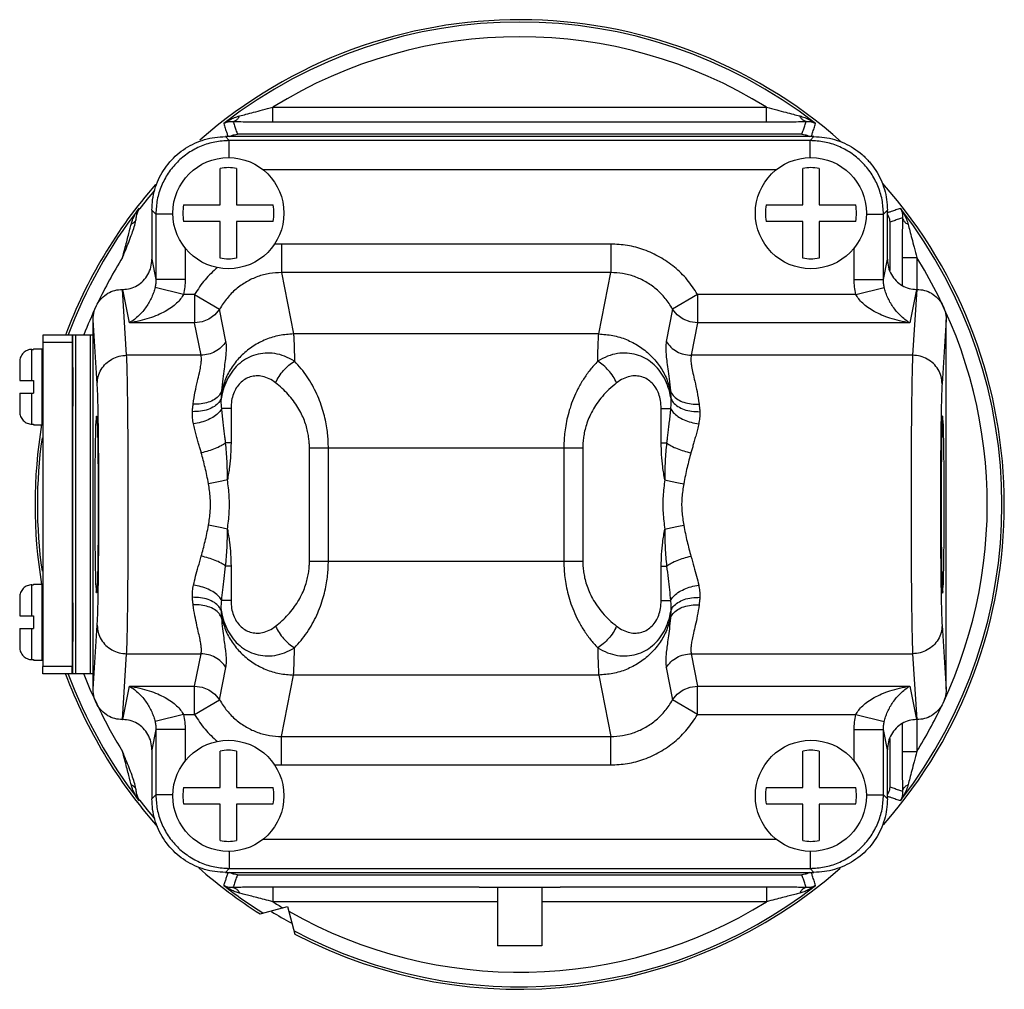
# Model space of a CAD drawing. Units: inches. Extents: x -1 to 23.6, y -0.9 to 19.7.
# Drawn here: x 12.6 to 16.8, y -0.9 to 3.2 of the extents above; entities that cross this region are included whole.
import ezdxf

# ---------------------------------------------------------------- set-up
doc = ezdxf.new("R2010")
doc.units = ezdxf.units.IN
doc.header["$MEASUREMENT"] = 0

msp = doc.modelspace()

# ---------------------------------------------------------------- linework, layer by layer
at = {"color": 7, "linetype": 'Continuous'}
for p, q in [((13.6433, 2.7507), (13.6433, 2.8131)), ((13.6433, 2.8131), (15.7413, 2.8131)), ((15.7413, 2.7507), (15.7413, 2.8131)), ((13.6433, 2.7507), (15.7413, 2.7507)), ((13.4586, 2.6716), (13.4418, 2.6883)), ((15.9427, 2.6883), (13.4418, 2.6883)), ((15.8912, 2.6981), (13.4933, 2.6981)), ((15.926, 2.6716), (15.9427, 2.6883)), ((13.4586, 2.5989), (13.4586, 2.6716)), ((15.926, 2.6716), (13.4586, 2.6716)), ((15.926, 2.5989), (15.926, 2.6716)), ((13.4201, 2.398), (13.4201, 2.5536)), ((13.4896, 2.5536), (13.4896, 2.398)), ((15.895, 2.398), (15.895, 2.5536)), ((15.9645, 2.5536), (15.9645, 2.398)), ((15.7823, 2.5467), (13.6022, 2.5467)), ((13.2645, 2.398), (13.4201, 2.398)), ((13.4896, 2.398), (13.6452, 2.398)), ((15.7393, 2.398), (15.895, 2.398)), ((15.9645, 2.398), (16.1201, 2.398)), ((13.0774, 2.3823), (13.0743, 2.3834)), ((13.1298, 2.3762), (13.1298, 2.1673)), ((13.1465, 2.3595), (13.1298, 2.3762)), ((13.1465, 2.3595), (13.1465, 2.0818)), ((13.2188, 2.3595), (13.1465, 2.3595)), ((16.1657, 2.3595), (16.2381, 2.3595)), ((16.2381, 2.3595), (16.2548, 2.3762)), ((16.2381, 2.0818), (16.2381, 2.3595)), ((16.2548, 2.1673), (16.2548, 2.3762)), ((13.4201, 2.3285), (13.2645, 2.3285)), ((13.4201, 2.1728), (13.4201, 2.3285)), ((13.4896, 2.3285), (13.4896, 2.1728)), ((13.6452, 2.3285), (13.4896, 2.3285)), ((15.895, 2.3285), (15.7393, 2.3285)), ((15.895, 2.1728), (15.895, 2.3285)), ((15.9645, 2.3285), (15.9645, 2.1728)), ((16.1201, 2.3285), (15.9645, 2.3285)), ((16.2646, 2.3247), (16.2646, 2.12)), ((13.6805, 2.2319), (13.6805, 2.1111)), ((15.0791, 2.2319), (13.6805, 2.2319)), ((15.0791, 2.2319), (15.0791, 2.1111)), ((13.2713, 2.2158), (13.2713, 2.0818)), ((16.1132, 2.0818), (16.1132, 2.2158)), ((13.1298, 2.1673), (13.1465, 2.0818)), ((16.2381, 2.0818), (16.2548, 2.1673)), ((16.3172, 2.1748), (16.3796, 2.1748)), ((16.3172, 2.1748), (16.3172, 2.0562)), ((16.3796, 2.1748), (16.3796, 2.0396)), ((13.6805, 2.1111), (13.7316, 1.8501)), ((15.0791, 2.1111), (13.6805, 2.1111)), ((15.028, 1.8501), (15.0791, 2.1111)), ((13.2713, 2.0818), (13.1465, 2.0818)), ((16.1132, 2.0818), (16.2381, 2.0818)), ((13.0225, 1.7597), (13.0042, 2.0396)), ((13.0042, 2.0396), (13.0063, 2.0396)), ((13.0341, 1.8976), (13.0063, 2.0396)), ((13.2637, 2.0183), (13.1431, 2.048)), ((13.3114, 2.0183), (13.2637, 2.0183)), ((13.3114, 2.0183), (13.3114, 1.8976)), ((13.3114, 2.0183), (13.4174, 1.9559)), ((15.4482, 2.0183), (15.3422, 1.9559)), ((16.1209, 2.0183), (15.4481, 2.0183)), ((15.4482, 2.0183), (15.4482, 1.8976)), ((16.1209, 2.0183), (16.2415, 2.048)), ((16.3782, 2.0396), (16.3505, 1.8976)), ((16.3803, 2.0396), (16.3621, 1.7597)), ((16.3782, 2.0396), (16.3803, 2.0396)), ((13.4444, 1.818), (13.4174, 1.9559)), ((15.3422, 1.9559), (15.3152, 1.818)), ((12.8798, 0.3408), (12.8798, 1.9108)), ((12.8975, 1.6389), (12.8798, 1.9108)), ((13.3114, 1.8976), (13.0341, 1.8976)), ((13.3384, 1.7597), (13.3114, 1.8976)), ((15.4482, 1.8976), (15.4212, 1.7597)), ((16.3505, 1.8976), (15.4482, 1.8976)), ((16.5048, 1.9108), (16.4871, 1.6389)), ((16.5048, 0.3408), (16.5048, 1.9108)), ((12.6663, 1.8445), (12.6661, 1.8133)), ((12.8798, 1.8445), (12.6663, 1.8445)), ((12.7913, 1.8445), (12.7911, 1.8133)), ((12.794, 0.407), (12.794, 1.8445)), ((12.807, 0.407), (12.807, 1.8445)), ((12.869, 0.407), (12.869, 1.8445)), ((15.028, 1.8501), (13.7316, 1.8501)), ((12.6661, 1.8133), (12.6661, 0.4383)), ((12.7911, 1.8133), (12.6661, 1.8133)), ((12.7911, 1.8133), (12.7911, 0.4383)), ((12.62, 1.6528), (12.62, 1.7845)), ((12.62, 1.7845), (12.626, 1.7845)), ((12.626, 1.7868), (12.626, 1.7845)), ((12.626, 1.7868), (12.664, 1.7868)), ((12.664, 1.4648), (12.664, 1.7868)), ((13.3384, 1.7597), (13.0225, 1.7597)), ((16.3621, 1.7597), (15.4212, 1.7597)), ((12.568, 1.7314), (12.568, 1.6528)), ((12.664, 1.7078), (12.6661, 1.7078)), ((12.568, 1.6528), (12.626, 1.6528)), ((12.626, 1.6528), (12.626, 1.5988)), ((12.568, 1.5988), (12.568, 1.5202)), ((12.568, 1.5988), (12.626, 1.5988)), ((12.62, 1.4671), (12.62, 1.5988)), ((12.664, 1.5438), (12.6661, 1.5438)), ((13.4659, 1.5339), (13.4264, 1.5339)), ((13.4659, 1.5339), (13.4659, 1.3871)), ((15.2937, 1.5339), (15.3332, 1.5339)), ((15.2937, 1.3871), (15.2937, 1.5339)), ((12.62, 1.4671), (12.626, 1.4671)), ((12.626, 1.4671), (12.626, 1.4648)), ((12.626, 1.4648), (12.664, 1.4648)), ((13.4659, 1.3871), (13.443, 1.3871)), ((15.2937, 1.3871), (15.3166, 1.3871)), ((13.7991, 0.8845), (13.7991, 1.3671)), ((13.7991, 1.3671), (14.9605, 1.3671)), ((13.8795, 0.8845), (13.8795, 1.3671)), ((14.8802, 1.3671), (14.8802, 0.8845)), ((14.9605, 1.3671), (14.9605, 0.8845)), ((13.7991, 0.8845), (14.9605, 0.8845)), ((13.4659, 0.8645), (13.443, 0.8645)), ((13.4659, 0.8645), (13.4659, 0.7176)), ((15.2937, 0.8645), (15.3166, 0.8645)), ((15.2937, 0.7176), (15.2937, 0.8645)), ((12.62, 0.6528), (12.62, 0.7845)), ((12.62, 0.7845), (12.626, 0.7845)), ((12.626, 0.7868), (12.626, 0.7845)), ((12.626, 0.7868), (12.664, 0.7868)), ((12.664, 0.4648), (12.664, 0.7868)), ((12.568, 0.7314), (12.568, 0.6528)), ((13.4659, 0.7176), (13.4264, 0.7176)), ((15.2937, 0.7176), (15.3332, 0.7176)), ((12.664, 0.7078), (12.6661, 0.7078)), ((12.568, 0.6528), (12.626, 0.6528)), ((12.626, 0.6528), (12.626, 0.5988)), ((12.568, 0.5988), (12.568, 0.5202)), ((12.568, 0.5988), (12.626, 0.5988)), ((12.62, 0.4671), (12.62, 0.5988)), ((12.8798, 0.3408), (12.8975, 0.6126)), ((16.4871, 0.6126), (16.5048, 0.3408)), ((12.664, 0.5438), (12.6661, 0.5438)), ((12.62, 0.4671), (12.626, 0.4671)), ((12.626, 0.4671), (12.626, 0.4648)), ((12.626, 0.4648), (12.664, 0.4648)), ((13.0042, 0.2119), (13.0225, 0.4919)), ((13.0225, 0.4919), (13.3384, 0.4919)), ((13.3114, 0.354), (13.3384, 0.4919)), ((15.4212, 0.4919), (16.3621, 0.4919)), ((15.4212, 0.4919), (15.4482, 0.354)), ((16.3621, 0.4919), (16.3803, 0.2119)), ((12.6663, 0.407), (12.6661, 0.4383)), ((12.7911, 0.4383), (12.6661, 0.4383)), ((12.7913, 0.407), (12.7911, 0.4383)), ((13.4174, 0.2957), (13.4444, 0.4336)), ((15.3152, 0.4336), (15.3422, 0.2957)), ((12.8798, 0.407), (12.6663, 0.407)), ((13.6805, 0.1404), (13.7316, 0.4015)), ((15.028, 0.4015), (13.7316, 0.4015)), ((15.028, 0.4015), (15.0791, 0.1404)), ((13.0063, 0.2119), (13.0341, 0.354)), ((13.0341, 0.354), (13.3114, 0.354)), ((13.3114, 0.2332), (13.3114, 0.354)), ((15.4482, 0.354), (16.3505, 0.354)), ((15.4482, 0.2332), (15.4482, 0.354)), ((16.3505, 0.354), (16.3782, 0.2119)), ((13.3114, 0.2332), (13.4174, 0.2957)), ((15.4482, 0.2332), (15.3422, 0.2957)), ((13.0042, 0.2119), (13.0063, 0.2119)), ((13.2637, 0.2332), (13.1431, 0.2036)), ((13.2637, 0.2332), (13.3114, 0.2332)), ((15.4481, 0.2332), (16.1209, 0.2332)), ((16.1209, 0.2332), (16.2415, 0.2036)), ((16.3782, 0.2119), (16.3803, 0.2119)), ((16.3796, 0.2119), (16.3796, 0.0768)), ((13.1465, 0.1698), (13.1298, 0.0843)), ((13.1465, 0.1698), (13.1465, -0.1079)), ((13.2713, 0.1698), (13.1465, 0.1698)), ((13.2713, 0.1698), (13.2713, 0.0357)), ((16.1132, 0.1698), (16.2381, 0.1698)), ((16.1132, 0.0357), (16.1132, 0.1698)), ((16.2548, 0.0843), (16.2381, 0.1698)), ((16.2381, -0.1079), (16.2381, 0.1698)), ((16.3172, 0.1953), (16.3172, 0.0768)), ((13.6805, 0.0197), (13.6805, 0.1404)), ((13.6805, 0.1404), (15.0791, 0.1404)), ((15.0791, 0.0197), (15.0791, 0.1404)), ((16.2646, 0.1316), (16.2646, -0.0732)), ((13.1298, 0.0843), (13.1298, -0.1246)), ((16.2548, -0.1246), (16.2548, 0.0843)), ((13.4201, -0.0769), (13.4201, 0.0787)), ((13.4896, 0.0787), (13.4896, -0.0769)), ((15.895, -0.0769), (15.895, 0.0787)), ((15.9645, 0.0787), (15.9645, -0.0769)), ((16.3172, 0.0768), (16.3796, 0.0768)), ((13.6805, 0.0197), (15.0791, 0.0197)), ((13.2645, -0.0769), (13.4201, -0.0769)), ((13.4896, -0.0769), (13.6452, -0.0769)), ((15.7393, -0.0769), (15.895, -0.0769)), ((15.9645, -0.0769), (16.1201, -0.0769)), ((13.1465, -0.1079), (13.1298, -0.1246)), ((13.2188, -0.1079), (13.1465, -0.1079)), ((16.1657, -0.1079), (16.2381, -0.1079)), ((16.2381, -0.1079), (16.2548, -0.1246)), ((13.0743, -0.1318), (13.0774, -0.1307)), ((13.4201, -0.1464), (13.2645, -0.1464)), ((13.4201, -0.302), (13.4201, -0.1464)), ((13.4896, -0.1464), (13.4896, -0.302)), ((13.6452, -0.1464), (13.4896, -0.1464)), ((15.895, -0.1464), (15.7393, -0.1464)), ((15.895, -0.302), (15.895, -0.1464)), ((16.1201, -0.1464), (15.9645, -0.1464)), ((15.9645, -0.1464), (15.9645, -0.302)), ((13.6022, -0.2952), (15.7823, -0.2952)), ((13.4586, -0.3474), (13.4586, -0.42)), ((15.926, -0.3474), (15.926, -0.42)), ((13.4586, -0.42), (13.4418, -0.4367)), ((13.4418, -0.4367), (15.9427, -0.4367)), ((13.4586, -0.42), (15.926, -0.42)), ((13.4933, -0.4466), (15.8912, -0.4466)), ((15.926, -0.42), (15.9427, -0.4367)), ((14.5204, -0.4991), (13.6433, -0.4991)), ((13.6433, -0.4991), (13.6433, -0.5615)), ((14.5204, -0.4992), (14.8642, -0.4992)), ((14.5985, -0.4992), (14.5985, -0.7492)), ((14.786, -0.4992), (14.786, -0.7492)), ((15.7413, -0.4991), (14.8642, -0.4991)), ((15.7413, -0.4991), (15.7413, -0.5615)), ((13.5897, -0.6134), (13.7062, -0.5822)), ((14.5985, -0.5615), (13.6433, -0.5615)), ((13.7062, -0.5822), (13.7374, -0.6986)), ((15.7413, -0.5615), (14.786, -0.5615)), ((14.786, -0.7492), (14.5985, -0.7492))]:
    msp.add_line(p, q, dxfattribs=at)
for points in [[(13.4174, 1.9559), (13.3975, 1.932), (13.372, 1.9136), (13.3427, 1.9019), (13.3114, 1.8976)], [(15.4482, 1.8976), (15.4168, 1.9019), (15.3875, 1.9136), (15.3621, 1.932), (15.3422, 1.9559)], [(13.3114, 0.354), (13.3427, 0.3497), (13.372, 0.338), (13.3975, 0.3196), (13.4174, 0.2957)], [(15.3422, 0.2957), (15.3621, 0.3196), (15.3875, 0.338), (15.4168, 0.3497), (15.4482, 0.354)]]:
    msp.add_lwpolyline(points, dxfattribs=at)
for centre in [(13.4548, 2.3632), (15.9297, 2.3632), (13.4548, -0.1116), (15.9297, -0.1116)]:
    msp.add_circle(centre, 0.236, dxfattribs=at)
for centre, radius, start, end in [((14.6923, 1.1258), 2.0592, 48.3862, 131.3007), ((14.6923, 1.1258), 2.0492, 52.144, 127.856), ((14.6923, 1.1258), 1.9868, 58.1313, 121.8687), ((13.4548, 2.3632), 0.1935, 79.656, 100.344), ((15.9297, 2.3632), 0.1935, 79.656, 100.344), ((14.6923, 1.1258), 2.0592, 138.6997, 159.5516), ((14.6923, 1.1258), 2.0592, 318.6619, 41.471), ((14.6923, 1.1258), 2.0461, 139.2882, 142.1133), ((13.4548, 2.3632), 0.1935, 169.656, 190.344), ((13.4548, 2.3632), 0.1935, 349.656, 10.344), ((15.9297, 2.3632), 0.1935, 169.656, 190.344), ((15.9297, 2.3632), 0.1935, 349.656, 10.344), ((14.6923, 1.1258), 2.0492, 142.144, 159.4284), ((14.6923, 1.1258), 2.0492, 322.144, 37.856), ((14.6923, 1.1258), 1.9868, 148.1312, 154.5009), ((13.4548, 2.3632), 0.1935, 259.656, 280.344), ((15.9297, 2.3632), 0.1935, 259.656, 280.344), ((14.6923, 1.1258), 1.9868, 334.8766, 31.8687), ((14.6923, 1.1258), 1.9868, 154.88, 158.7483), ((14.6923, 1.1258), 2.0592, 170.5019, 189.4869), ((14.6923, 1.1258), 2.0492, 172.0402, 187.9596), ((14.6923, 1.1258), 2.0592, 200.4706, 221.6133), ((14.6923, 1.1258), 2.0492, 200.5716, 217.856), ((14.6923, 1.1258), 1.9868, 201.2516, 211.8688), ((14.6923, 1.1258), 1.9868, 328.1313, 334.503), ((13.4548, -0.1116), 0.1935, 79.656, 100.344), ((15.9297, -0.1116), 0.1935, 79.656, 100.344), ((13.4548, -0.1116), 0.1935, 169.656, 190.344), ((13.4548, -0.1116), 0.1935, 349.656, 10.344), ((15.9297, -0.1116), 0.1935, 169.656, 190.344), ((15.9297, -0.1116), 0.1935, 349.656, 10.344), ((14.6923, 1.1258), 2.0461, 217.8867, 220.7118), ((13.4548, -0.1116), 0.1935, 259.656, 280.344), ((15.9297, -0.1116), 0.1935, 259.656, 280.344), ((14.6923, 1.1258), 2.0592, 228.5296, 237.6275), ((14.6923, 1.1258), 2.0592, 242.3725, 311.3828), ((14.6923, 1.1258), 2.0492, 232.144, 237.8854), ((14.6923, 1.1258), 2.0492, 242.1146, 307.856), ((14.6923, 1.1258), 1.9868, 238.1313, 239.5806), ((14.6923, 1.1258), 1.9868, 240.4194, 301.8687), ((14.6923, 1.1258), 2.0253, 238.6268, 241.3545)]:
    msp.add_arc(centre, radius, start, end, dxfattribs=at)
for points in [[(13.5024, 2.7765), (13.5293, 2.7833), (13.5619, 2.7918), (13.5999, 2.8018), (13.6433, 2.8131)], [(15.7413, 2.8131), (15.7846, 2.8018), (15.8226, 2.7918), (15.8553, 2.7833), (15.8821, 2.7765)], [(13.4347, 2.7438), (13.4575, 2.7584), (13.4802, 2.7693), (13.5024, 2.7765)], [(13.4743, 2.753), (13.4848, 2.7563), (13.4944, 2.7643), (13.5024, 2.7765)], [(15.8821, 2.7765), (15.9043, 2.7693), (15.9271, 2.7584), (15.9498, 2.7438)], [(15.9102, 2.7531), (15.8998, 2.7563), (15.8901, 2.7643), (15.8821, 2.7765)], [(13.4347, 2.7438), (13.4473, 2.7497), (13.4607, 2.7528), (13.4743, 2.7531)], [(13.4347, 2.7438), (13.4412, 2.7241), (13.4479, 2.7044), (13.4521, 2.6917)], [(13.4743, 2.7531), (13.5074, 2.752), (13.547, 2.7513), (13.5924, 2.7509), (13.6433, 2.7507)], [(13.4743, 2.7531), (13.4806, 2.7348), (13.4869, 2.7165), (13.4933, 2.6981)], [(15.7413, 2.7507), (15.7921, 2.7509), (15.8375, 2.7513), (15.8772, 2.752), (15.9102, 2.7531)], [(15.8912, 2.6981), (15.8976, 2.7165), (15.904, 2.7348), (15.9102, 2.7531)], [(15.9102, 2.7531), (15.9239, 2.7528), (15.9372, 2.7497), (15.9498, 2.7438)], [(15.9324, 2.6917), (15.9367, 2.7044), (15.9433, 2.7241), (15.9498, 2.7438)], [(13.1298, 2.3762), (13.1329, 2.4206), (13.1424, 2.4641), (13.1579, 2.5059), (13.1792, 2.5449), (13.206, 2.5806), (13.2374, 2.6121), (13.2731, 2.6388), (13.3122, 2.6601), (13.3539, 2.6757), (13.3974, 2.6851), (13.4418, 2.6883)], [(13.4521, 2.6917), (13.4533, 2.6883)], [(13.4602, 2.6886), (13.4663, 2.692), (13.4796, 2.6966), (13.4933, 2.6981)], [(15.8912, 2.6981), (15.905, 2.6966), (15.9183, 2.692), (15.9244, 2.6886)], [(15.9313, 2.6883), (15.9324, 2.6917)], [(15.9427, 2.6883), (15.9871, 2.6851), (16.0306, 2.6757), (16.0724, 2.6601), (16.1114, 2.6388), (16.1471, 2.6121), (16.1786, 2.5806), (16.2053, 2.5449), (16.2266, 2.5059), (16.2422, 2.4641), (16.2516, 2.4206), (16.2548, 2.3762)], [(13.4586, 2.6716), (13.3977, 2.6655), (13.3392, 2.6477), (13.2852, 2.6189), (13.238, 2.5801), (13.1992, 2.5328), (13.1703, 2.4789), (13.1526, 2.4204), (13.1465, 2.3595)], [(16.2381, 2.3595), (16.232, 2.4204), (16.2142, 2.4789), (16.1854, 2.5328), (16.1466, 2.5801), (16.0993, 2.6189), (16.0454, 2.6477), (15.9869, 2.6655), (15.926, 2.6716)], [(13.0416, 2.3156), (13.0473, 2.3341), (13.0555, 2.3526), (13.0649, 2.3695), (13.0743, 2.3834)], [(13.0616, 2.333), (13.0634, 2.343), (13.0649, 2.3528)], [(13.0649, 2.3529), (13.066, 2.3619), (13.0682, 2.3702), (13.0711, 2.3774), (13.0743, 2.3834)], [(13.0649, 2.3528), (13.0693, 2.3685), (13.0774, 2.3823)], [(16.2582, 2.3659), (16.2548, 2.3648)], [(16.2551, 2.3579), (16.2585, 2.3518), (16.2631, 2.3385), (16.2646, 2.3247)], [(16.3103, 2.3834), (16.2906, 2.3768), (16.2709, 2.3702), (16.2582, 2.3659)], [(16.3195, 2.3437), (16.3013, 2.3375), (16.283, 2.3311), (16.2646, 2.3247)], [(16.3103, 2.3834), (16.3249, 2.3606), (16.3358, 2.3378), (16.343, 2.3156)], [(16.3103, 2.3834), (16.3162, 2.3707), (16.3193, 2.3574), (16.3195, 2.3437)], [(16.3195, 2.3437), (16.3185, 2.3107), (16.3178, 2.271), (16.3173, 2.2256), (16.3172, 2.1748)], [(16.3195, 2.3437), (16.3228, 2.3333), (16.3308, 2.3236), (16.343, 2.3156)], [(13.005, 2.1748), (13.0198, 2.2112), (13.0333, 2.2449), (13.0453, 2.2764), (13.0551, 2.3058), (13.0616, 2.333)], [(13.005, 2.1748), (13.0142, 2.2102), (13.0226, 2.242), (13.0299, 2.2703), (13.0363, 2.2949), (13.0416, 2.3156)], [(13.0617, 2.3331), (13.0536, 2.3236), (13.0416, 2.3156)], [(16.343, 2.3156), (16.3498, 2.2888), (16.3583, 2.2562), (16.3683, 2.2182), (16.3796, 2.1748)], [(13.6805, 2.2319), (13.6485, 2.2307)], [(15.4481, 2.0183), (15.4038, 2.0807), (15.3498, 2.134), (15.2879, 2.1767), (15.2205, 2.2075), (15.15, 2.2259), (15.0791, 2.2319)], [(13.0063, 2.0396), (13.0379, 2.0438), (13.0675, 2.0563), (13.093, 2.0762), (13.1128, 2.1025), (13.1254, 2.1335), (13.1298, 2.1673)], [(16.2548, 2.1673), (16.2591, 2.1335), (16.2717, 2.1025), (16.2915, 2.0762), (16.317, 2.0563), (16.3467, 2.0438), (16.3782, 2.0396)], [(13.4081, 2.1326), (13.3557, 2.0807), (13.3114, 2.0183)], [(13.6805, 2.1111), (13.6297, 2.107), (13.5794, 2.0938), (13.5313, 2.0714), (13.4873, 2.0403), (13.4489, 2.0014), (13.4174, 1.9559)], [(15.3422, 1.9559), (15.3107, 2.0014), (15.2723, 2.0403), (15.2282, 2.0714), (15.1801, 2.0938), (15.1299, 2.107), (15.0791, 2.1111)], [(13.1465, 2.0818), (13.1458, 2.0648), (13.1431, 2.048)], [(13.2713, 2.0818), (13.2694, 2.05), (13.2637, 2.0183)], [(16.1209, 2.0183), (16.1151, 2.05), (16.1132, 2.0818)], [(16.2415, 2.048), (16.2388, 2.0648), (16.2381, 2.0818)], [(12.8798, 1.9108), (12.8842, 1.9449), (12.8969, 1.9761), (12.9169, 2.0027), (12.9427, 2.0228), (12.9725, 2.0354), (13.0042, 2.0396)], [(13.1431, 2.048), (13.1374, 2.0277), (13.1293, 2.0068), (13.1188, 1.9859), (13.106, 1.9655), (13.0912, 1.9462), (13.0743, 1.928), (13.0552, 1.9116), (13.0341, 1.8976)], [(13.2637, 2.0183), (13.2518, 1.9996), (13.2347, 1.9809), (13.2124, 1.9628), (13.1857, 1.946), (13.1545, 1.9306), (13.1188, 1.917), (13.0786, 1.9058), (13.0341, 1.8976)], [(16.3505, 1.8976), (16.3059, 1.9058), (16.2658, 1.917), (16.2301, 1.9306), (16.1989, 1.946), (16.1721, 1.9628), (16.1499, 1.9809), (16.1327, 1.9996), (16.1209, 2.0183)], [(16.3505, 1.8976), (16.3293, 1.9116), (16.3103, 1.928), (16.2933, 1.9462), (16.2785, 1.9655), (16.2658, 1.9859), (16.2553, 2.0068), (16.2471, 2.0277), (16.2415, 2.048)], [(16.3803, 2.0396), (16.412, 2.0354), (16.4418, 2.0228), (16.4676, 2.0027), (16.4877, 1.9761), (16.5004, 1.9449), (16.5048, 1.9108)], [(13.7316, 1.8501), (13.6716, 1.8437), (13.6138, 1.8262), (13.5605, 1.7984), (13.5135, 1.7613), (13.4746, 1.7162), (13.4454, 1.6649), (13.4268, 1.6092)], [(13.7316, 1.8501), (13.7327, 1.8309), (13.7338, 1.805), (13.7348, 1.7727), (13.7357, 1.7345)], [(15.0239, 1.7345), (15.0248, 1.7727), (15.0258, 1.805), (15.0269, 1.8309), (15.028, 1.8501)], [(15.028, 1.8501), (15.088, 1.8437), (15.1458, 1.8262), (15.1992, 1.7984), (15.2461, 1.7613), (15.285, 1.7162), (15.3142, 1.6649), (15.3328, 1.6092)], [(13.4444, 1.818), (13.4244, 1.7941), (13.399, 1.7757), (13.3697, 1.7639), (13.3384, 1.7597)], [(13.4268, 1.6092), (13.432, 1.6597), (13.4377, 1.7024), (13.4425, 1.7377), (13.4455, 1.7661), (13.4466, 1.7885), (13.4461, 1.8055), (13.4444, 1.818)], [(15.3152, 1.818), (15.3135, 1.8052), (15.313, 1.788), (15.3141, 1.7657), (15.3171, 1.7374), (15.3219, 1.7023), (15.3276, 1.6598), (15.3328, 1.6092)], [(15.3152, 1.818), (15.3351, 1.7941), (15.3606, 1.7757), (15.3899, 1.7639), (15.4212, 1.7597)], [(12.62, 1.7845), (12.6099, 1.7835), (12.6001, 1.7805), (12.5912, 1.7756), (12.5833, 1.7691), (12.5768, 1.761), (12.572, 1.7518), (12.569, 1.7418), (12.568, 1.7314)], [(12.8975, 1.6389), (12.9019, 1.6701), (12.9144, 1.6991), (12.9343, 1.7241), (12.9602, 1.7433), (12.9902, 1.7554), (13.0225, 1.7597)], [(13.0225, 0.4919), (13.024, 0.531), (13.0254, 0.5882), (13.0267, 0.6618), (13.0277, 0.7494), (13.0285, 0.8485), (13.0291, 0.9559), (13.0293, 1.0686), (13.0293, 1.183), (13.0291, 1.2956), (13.0285, 1.4031), (13.0277, 1.5022), (13.0267, 1.5898), (13.0254, 1.6634), (13.024, 1.7205), (13.0225, 1.7597)], [(13.3049, 1.5523), (13.3137, 1.6053), (13.3232, 1.6492), (13.3313, 1.6846), (13.3368, 1.7124), (13.3396, 1.7335), (13.3399, 1.7489), (13.3384, 1.7597)], [(13.7357, 1.7345), (13.6937, 1.7554), (13.6515, 1.7667), (13.6104, 1.7687), (13.5714, 1.762), (13.5354, 1.7474), (13.5031, 1.7254), (13.4751, 1.6966), (13.4525, 1.6623), (13.4358, 1.6232), (13.4251, 1.5789)], [(15.3345, 1.5789), (15.3238, 1.6232), (15.3071, 1.6623), (15.2845, 1.6966), (15.2565, 1.7254), (15.2242, 1.7474), (15.1882, 1.762), (15.1492, 1.7687), (15.1081, 1.7667), (15.0659, 1.7554), (15.0239, 1.7345)], [(15.4212, 1.7597), (15.4197, 1.7486), (15.42, 1.733), (15.4228, 1.7119), (15.4284, 1.6843), (15.4365, 1.6491), (15.4459, 1.6054), (15.4548, 1.5523)], [(16.3621, 1.7597), (16.3606, 1.7205), (16.3592, 1.6634), (16.358, 1.5898), (16.3569, 1.5022), (16.3561, 1.4031), (16.3556, 1.2956), (16.3553, 1.183), (16.3553, 1.0686), (16.3556, 0.9559), (16.3561, 0.8485), (16.3569, 0.7494), (16.358, 0.6618), (16.3592, 0.5882), (16.3606, 0.531), (16.3621, 0.4919)], [(16.4871, 1.6389), (16.4827, 1.6701), (16.4702, 1.6991), (16.4503, 1.7241), (16.4244, 1.7433), (16.3944, 1.7554), (16.3621, 1.7597)], [(13.6554, 1.6427), (13.6704, 1.6699), (13.6896, 1.6953), (13.7119, 1.7174), (13.7357, 1.7345)], [(13.8795, 1.3671), (13.8789, 1.3917), (13.877, 1.4198), (13.8731, 1.451), (13.8669, 1.4847), (13.8579, 1.5204), (13.8459, 1.5574), (13.8304, 1.5949), (13.8115, 1.6322), (13.7892, 1.6684), (13.7638, 1.7027), (13.7357, 1.7345)], [(15.0239, 1.7345), (14.9914, 1.6973), (14.9633, 1.6576), (14.9398, 1.6167), (14.9209, 1.5757), (14.9063, 1.5356), (14.8955, 1.497), (14.888, 1.4605), (14.8833, 1.4265), (14.8809, 1.3953), (14.8802, 1.3671)], [(15.1043, 1.6427), (15.0893, 1.6699), (15.07, 1.6953), (15.0477, 1.7174), (15.0239, 1.7345)], [(12.7937, 1.7077), (12.7939, 1.7067), (12.7938, 1.7006), (12.7937, 1.6907), (12.7936, 1.6775), (12.7935, 1.6618), (12.7935, 1.6443), (12.7935, 1.6258), (12.7935, 1.6073), (12.7935, 1.5898), (12.7936, 1.574), (12.7937, 1.5609), (12.7938, 1.551), (12.7939, 1.5449), (12.7937, 1.5438)], [(12.8975, 0.6126), (12.899, 0.6443), (12.9004, 0.6906), (12.9017, 0.7501), (12.9027, 0.821), (12.9035, 0.9012), (12.9041, 0.9883), (12.9044, 1.0795), (12.9044, 1.1721), (12.9041, 1.2633), (12.9035, 1.3503), (12.9027, 1.4305), (12.9017, 1.5015), (12.9004, 1.561), (12.899, 1.6073), (12.8975, 1.6389)], [(13.6554, 1.6427), (13.6276, 1.6599), (13.5997, 1.6696), (13.5728, 1.672), (13.5476, 1.6677), (13.5248, 1.6573), (13.5049, 1.6415), (13.4885, 1.6207), (13.4764, 1.5961), (13.4686, 1.567), (13.4659, 1.5339)], [(13.7991, 1.3671), (13.7986, 1.3855), (13.7966, 1.4066), (13.7928, 1.43), (13.7866, 1.4553), (13.7776, 1.4821), (13.7655, 1.5098), (13.7501, 1.538), (13.7312, 1.5659), (13.7089, 1.5931), (13.6835, 1.6189), (13.6554, 1.6427)], [(15.1043, 1.6427), (15.0718, 1.6147), (15.0437, 1.585), (15.0202, 1.5543), (15.0013, 1.5236), (14.9866, 1.4935), (14.9758, 1.4645), (14.9684, 1.4371), (14.9637, 1.4117), (14.9612, 1.3883), (14.9605, 1.3671)], [(15.2937, 1.5339), (15.291, 1.567), (15.2832, 1.5961), (15.2711, 1.6207), (15.2548, 1.6415), (15.2348, 1.6573), (15.212, 1.6677), (15.1868, 1.672), (15.1599, 1.6696), (15.132, 1.6599), (15.1043, 1.6427)], [(16.4871, 1.6389), (16.4856, 1.6073), (16.4842, 1.561), (16.4829, 1.5015), (16.4819, 1.4305), (16.4811, 1.3503), (16.4805, 1.2633), (16.4803, 1.1721), (16.4803, 1.0795), (16.4805, 0.9883), (16.4811, 0.9012), (16.4819, 0.821), (16.4829, 0.7501), (16.4842, 0.6906), (16.4856, 0.6443), (16.4871, 0.6126)], [(13.4268, 1.6092), (13.4154, 1.5891), (13.3958, 1.5723), (13.3695, 1.56), (13.3384, 1.5532), (13.3049, 1.5523)], [(13.4251, 1.5789), (13.4257, 1.594), (13.4268, 1.6092)], [(15.3328, 1.6092), (15.3339, 1.594), (15.3345, 1.5789)], [(15.3328, 1.6092), (15.3442, 1.5891), (15.3638, 1.5723), (15.3901, 1.56), (15.4212, 1.5532), (15.4548, 1.5523)], [(13.4251, 1.5789), (13.4145, 1.5592), (13.3951, 1.5423), (13.3684, 1.5295), (13.3365, 1.5219), (13.3019, 1.52)], [(13.3019, 1.52), (13.3031, 1.536), (13.3049, 1.5523)], [(13.4264, 1.5339), (13.4247, 1.5559), (13.4251, 1.5789)], [(15.3345, 1.5789), (15.3349, 1.5559), (15.3332, 1.5339)], [(15.3345, 1.5789), (15.3451, 1.5592), (15.3645, 1.5423), (15.3912, 1.5295), (15.4231, 1.5219), (15.4577, 1.52)], [(15.4548, 1.5523), (15.4565, 1.536), (15.4577, 1.52)], [(12.568, 1.5202), (12.569, 1.5098), (12.572, 1.4998), (12.5768, 1.4905), (12.5833, 1.4825), (12.5912, 1.476), (12.6001, 1.4711), (12.6099, 1.4681), (12.62, 1.4671)], [(13.3065, 1.4686), (13.3026, 1.4931), (13.3019, 1.52)], [(13.4264, 1.5339), (13.4144, 1.5163), (13.3948, 1.4999), (13.369, 1.4859), (13.3389, 1.4752), (13.3065, 1.4687)], [(13.443, 1.3871), (13.4406, 1.407), (13.4379, 1.4289), (13.4351, 1.4525), (13.4321, 1.478), (13.4292, 1.5051), (13.4264, 1.5339)], [(15.3332, 1.5339), (15.3304, 1.5051), (15.3275, 1.478), (15.3245, 1.4525), (15.3217, 1.4289), (15.319, 1.407), (15.3166, 1.3871)], [(15.3332, 1.5339), (15.3452, 1.5163), (15.3648, 1.4999), (15.3906, 1.4858), (15.4207, 1.4752), (15.4531, 1.4686)], [(15.4577, 1.52), (15.457, 1.493), (15.4531, 1.4686)], [(12.8884, 1.1258), (12.8885, 1.199), (12.8889, 1.2694), (12.8895, 1.3343), (12.8903, 1.3912), (12.8913, 1.4379), (12.8924, 1.4726), (12.8937, 1.494), (12.895, 1.5012), (12.8951, 1.5011)], [(12.8951, 1.5011), (12.8962, 1.494), (12.8975, 1.4726), (12.8986, 1.4379), (12.8996, 1.3912), (12.9004, 1.3343), (12.901, 1.2694), (12.9014, 1.199), (12.9015, 1.1258)], [(13.3397, 1.3453), (13.3349, 1.362), (13.3296, 1.3804), (13.3239, 1.4003), (13.318, 1.4216), (13.3121, 1.4444), (13.3065, 1.4686)], [(15.4531, 1.4686), (15.4475, 1.4444), (15.4416, 1.4216), (15.4357, 1.4002), (15.4301, 1.3804), (15.4248, 1.362), (15.4199, 1.3453)], [(16.4895, 1.5011), (16.4884, 1.494), (16.4871, 1.4726), (16.486, 1.4379), (16.485, 1.3912), (16.4842, 1.3343), (16.4836, 1.2694), (16.4832, 1.199), (16.4831, 1.1258)], [(16.4962, 1.1258), (16.4961, 1.199), (16.4957, 1.2694), (16.4951, 1.3343), (16.4943, 1.3912), (16.4933, 1.4379), (16.4921, 1.4726), (16.4909, 1.494), (16.4896, 1.5012), (16.4895, 1.5011)], [(13.443, 1.3871), (13.4235, 1.3748), (13.3987, 1.3632), (13.3702, 1.3532), (13.3397, 1.3453)], [(13.4507, 1.2311), (13.449, 1.3105), (13.443, 1.3871)], [(13.4659, 1.3871), (13.4643, 1.3377), (13.4594, 1.2857), (13.4507, 1.2311)], [(15.309, 1.2311), (15.3003, 1.2857), (15.2953, 1.3377), (15.2937, 1.3871)], [(15.3166, 1.3871), (15.3106, 1.3105), (15.309, 1.2311)], [(15.3166, 1.3871), (15.3361, 1.3748), (15.3609, 1.3632), (15.3894, 1.3532), (15.4199, 1.3453)], [(13.3703, 1.2142), (13.3558, 1.2829), (13.3397, 1.3453)], [(15.4199, 1.3453), (15.4038, 1.2829), (15.3893, 1.2142)], [(13.4507, 1.2311), (13.4265, 1.225), (13.3992, 1.2193), (13.3703, 1.2142)], [(13.3703, 1.0374), (13.3779, 1.0965), (13.3779, 1.155), (13.3703, 1.2142)], [(13.4507, 1.0205), (13.4582, 1.0909), (13.4582, 1.1606), (13.4507, 1.2311)], [(15.309, 1.2311), (15.3014, 1.1606), (15.3014, 1.0909), (15.309, 1.0205)], [(15.309, 1.2311), (15.3331, 1.225), (15.3604, 1.2193), (15.3893, 1.2142)], [(15.3893, 1.2142), (15.3817, 1.155), (15.3817, 1.0965), (15.3893, 1.0374)], [(12.8951, 0.7504), (12.895, 0.7504), (12.8937, 0.7576), (12.8924, 0.779), (12.8913, 0.8137), (12.8903, 0.8604), (12.8895, 0.9172), (12.8889, 0.9821), (12.8885, 1.0526), (12.8884, 1.1258)], [(12.9015, 1.1258), (12.9014, 1.0526), (12.901, 0.9821), (12.9004, 0.9172), (12.8996, 0.8604), (12.8986, 0.8137), (12.8975, 0.779), (12.8962, 0.7576), (12.8951, 0.7504)], [(16.4831, 1.1258), (16.4832, 1.0526), (16.4836, 0.9821), (16.4842, 0.9172), (16.485, 0.8604), (16.486, 0.8137), (16.4871, 0.779), (16.4884, 0.7576), (16.4895, 0.7504)], [(16.4895, 0.7504), (16.4896, 0.7504), (16.4909, 0.7576), (16.4921, 0.779), (16.4933, 0.8137), (16.4943, 0.8604), (16.4951, 0.9172), (16.4957, 0.9821), (16.4961, 1.0526), (16.4962, 1.1258)], [(13.3397, 0.9063), (13.3558, 0.9687), (13.3703, 1.0374)], [(13.4507, 1.0205), (13.4265, 1.0266), (13.3992, 1.0323), (13.3703, 1.0374)], [(13.443, 0.8645), (13.449, 0.9411), (13.4507, 1.0205)], [(13.4507, 1.0205), (13.4593, 0.966), (13.4643, 0.9139), (13.4659, 0.8645)], [(15.2937, 0.8645), (15.2953, 0.9139), (15.3003, 0.966), (15.309, 1.0205)], [(15.309, 1.0205), (15.3331, 1.0266), (15.3604, 1.0323), (15.3893, 1.0374)], [(15.309, 1.0205), (15.3106, 0.9411), (15.3166, 0.8645)], [(15.3893, 1.0374), (15.4038, 0.9687), (15.4199, 0.9063)], [(13.3065, 0.7829), (13.3156, 0.8208), (13.3269, 0.8618), (13.3397, 0.9063)], [(13.443, 0.8645), (13.4235, 0.8768), (13.3987, 0.8884), (13.3702, 0.8984), (13.3397, 0.9063)], [(13.6554, 0.6089), (13.6831, 0.6324), (13.7084, 0.658), (13.7307, 0.6851), (13.7497, 0.7131), (13.7653, 0.7414), (13.7776, 0.7694), (13.7866, 0.7964), (13.7929, 0.8219), (13.7967, 0.8454), (13.7986, 0.8664), (13.7991, 0.8845)], [(13.7357, 0.5171), (13.7635, 0.5484), (13.7888, 0.5825), (13.8111, 0.6186), (13.8301, 0.656), (13.8457, 0.6938), (13.8579, 0.731), (13.867, 0.767), (13.8732, 0.801), (13.877, 0.8323), (13.8789, 0.8603), (13.8795, 0.8845)], [(14.8802, 0.8845), (14.8809, 0.8562), (14.8834, 0.8247), (14.8882, 0.7902), (14.8958, 0.7532), (14.9069, 0.7141), (14.9218, 0.6737), (14.9409, 0.6328), (14.9644, 0.5924), (14.9922, 0.5534), (15.0239, 0.5171)], [(14.9605, 0.8845), (14.9612, 0.8633), (14.9637, 0.8396), (14.9685, 0.8138), (14.9762, 0.786), (14.9872, 0.7567), (15.0021, 0.7264), (15.0212, 0.6957), (15.0447, 0.6654), (15.0725, 0.6361), (15.1043, 0.6089)], [(15.3166, 0.8645), (15.3361, 0.8768), (15.3609, 0.8884), (15.3894, 0.8984), (15.4199, 0.9063)], [(15.4199, 0.9063), (15.4328, 0.8618), (15.444, 0.8208), (15.4531, 0.7829)], [(13.4264, 0.7176), (13.4309, 0.7627), (13.4366, 0.8115), (13.443, 0.8645)], [(15.3166, 0.8645), (15.3231, 0.8115), (15.3287, 0.7627), (15.3332, 0.7176)], [(12.62, 0.7845), (12.6099, 0.7835), (12.6001, 0.7805), (12.5912, 0.7756), (12.5833, 0.7691), (12.5768, 0.761), (12.572, 0.7518), (12.569, 0.7418), (12.568, 0.7314)], [(13.3019, 0.7315), (13.3026, 0.7585), (13.3065, 0.7829)], [(13.4264, 0.7176), (13.4144, 0.7353), (13.3948, 0.7517), (13.369, 0.7657), (13.3389, 0.7764), (13.3065, 0.7829)], [(15.3332, 0.7176), (15.3453, 0.7353), (15.3648, 0.7517), (15.3906, 0.7657), (15.4207, 0.7764), (15.4531, 0.7829)], [(15.4531, 0.7829), (15.457, 0.7585), (15.4577, 0.7315)], [(13.4251, 0.6727), (13.4145, 0.6924), (13.3951, 0.7093), (13.3684, 0.722), (13.3365, 0.7296), (13.3019, 0.7315)], [(13.3049, 0.6993), (13.3031, 0.7156), (13.3019, 0.7315)], [(13.4251, 0.6727), (13.4247, 0.6956), (13.4264, 0.7176)], [(13.4659, 0.7176), (13.4686, 0.6846), (13.4764, 0.6555), (13.4885, 0.6308), (13.5049, 0.6101), (13.5248, 0.5942), (13.5477, 0.5839), (13.5728, 0.5796), (13.5997, 0.582), (13.6276, 0.5916), (13.6554, 0.6089)], [(15.1043, 0.6089), (15.132, 0.5916), (15.1599, 0.582), (15.1868, 0.5796), (15.212, 0.5839), (15.2348, 0.5942), (15.2547, 0.6101), (15.2711, 0.6308), (15.2832, 0.6555), (15.291, 0.6846), (15.2937, 0.7176)], [(15.3332, 0.7176), (15.3349, 0.6956), (15.3345, 0.6727)], [(15.3345, 0.6727), (15.3451, 0.6924), (15.3645, 0.7093), (15.3912, 0.722), (15.4231, 0.7296), (15.4577, 0.7315)], [(15.4577, 0.7315), (15.4565, 0.7156), (15.4548, 0.6993)], [(12.7937, 0.7077), (12.7939, 0.7067), (12.7938, 0.7006), (12.7937, 0.6907), (12.7936, 0.6775), (12.7935, 0.6618), (12.7935, 0.6443), (12.7935, 0.6258), (12.7935, 0.6073), (12.7935, 0.5898), (12.7936, 0.574), (12.7937, 0.5609), (12.7938, 0.551), (12.7939, 0.5449), (12.7937, 0.5438)], [(13.4268, 0.6424), (13.4154, 0.6625), (13.3958, 0.6793), (13.3695, 0.6916), (13.3384, 0.6984), (13.3049, 0.6993)], [(13.3384, 0.4919), (13.3398, 0.5014), (13.3398, 0.5142), (13.3381, 0.5311), (13.3343, 0.5527), (13.3284, 0.5796), (13.3208, 0.6126), (13.3125, 0.6523), (13.3049, 0.6993)], [(13.4251, 0.6727), (13.4358, 0.6284), (13.4526, 0.5893), (13.4752, 0.5549), (13.5031, 0.5262), (13.5355, 0.5042), (13.5715, 0.4895), (13.6105, 0.4829), (13.6516, 0.4849), (13.6937, 0.4962), (13.7357, 0.5171)], [(13.4268, 0.6424), (13.4257, 0.6576), (13.4251, 0.6727)], [(15.0239, 0.5171), (15.0659, 0.4962), (15.1081, 0.4849), (15.1492, 0.4829), (15.1881, 0.4895), (15.2241, 0.5042), (15.2565, 0.5262), (15.2844, 0.5549), (15.3071, 0.5893), (15.3238, 0.6284), (15.3345, 0.6727)], [(15.3328, 0.6424), (15.3442, 0.6625), (15.3638, 0.6793), (15.3901, 0.6916), (15.4212, 0.6984), (15.4548, 0.6993)], [(15.3345, 0.6727), (15.3339, 0.6576), (15.3328, 0.6424)], [(15.4548, 0.6993), (15.4471, 0.6522), (15.4387, 0.6124), (15.4311, 0.5793), (15.4252, 0.5523), (15.4214, 0.5307), (15.4197, 0.5139), (15.4198, 0.5012), (15.4212, 0.4919)], [(13.4268, 0.6424), (13.4454, 0.5867), (13.4746, 0.5354), (13.5135, 0.4903), (13.5605, 0.4531), (13.6138, 0.4253), (13.6716, 0.4079), (13.7316, 0.4015)], [(13.4444, 0.4336), (13.4459, 0.4446), (13.4466, 0.4589), (13.4461, 0.4769), (13.4442, 0.4993), (13.4408, 0.5266), (13.4363, 0.5592), (13.4313, 0.5977), (13.4268, 0.6424)], [(15.3328, 0.6424), (15.3142, 0.5867), (15.285, 0.5354), (15.2461, 0.4903), (15.1992, 0.4531), (15.1458, 0.4253), (15.088, 0.4079), (15.028, 0.4015)], [(15.3328, 0.6424), (15.3283, 0.5976), (15.3233, 0.559), (15.3187, 0.5263), (15.3154, 0.4989), (15.3134, 0.4765), (15.313, 0.4585), (15.3137, 0.4444), (15.3152, 0.4336)], [(12.8975, 0.6126), (12.9019, 0.5815), (12.9144, 0.5524), (12.9343, 0.5275), (12.9602, 0.5083), (12.9902, 0.4961), (13.0225, 0.4919)], [(13.6554, 0.6089), (13.6704, 0.5817), (13.6896, 0.5562), (13.7119, 0.5342), (13.7357, 0.5171)], [(15.1043, 0.6089), (15.0893, 0.5817), (15.07, 0.5562), (15.0477, 0.5342), (15.0239, 0.5171)], [(16.4871, 0.6126), (16.4827, 0.5815), (16.4702, 0.5524), (16.4503, 0.5275), (16.4244, 0.5083), (16.3944, 0.4961), (16.3621, 0.4919)], [(12.568, 0.5202), (12.569, 0.5098), (12.572, 0.4998), (12.5768, 0.4905), (12.5833, 0.4825), (12.5912, 0.476), (12.6001, 0.4711), (12.6099, 0.4681), (12.62, 0.4671)], [(13.7316, 0.4015), (13.7327, 0.4206), (13.7338, 0.4465), (13.7348, 0.4788), (13.7357, 0.5171)], [(15.0239, 0.5171), (15.0248, 0.4788), (15.0258, 0.4465), (15.0269, 0.4206), (15.028, 0.4015)], [(13.4444, 0.4336), (13.4244, 0.4575), (13.399, 0.4759), (13.3697, 0.4876), (13.3384, 0.4919)], [(15.3152, 0.4336), (15.3351, 0.4575), (15.3606, 0.4759), (15.3899, 0.4876), (15.4212, 0.4919)], [(13.0042, 0.2119), (12.9725, 0.2162), (12.9427, 0.2287), (12.9169, 0.2489), (12.8969, 0.2755), (12.8842, 0.3067), (12.8798, 0.3408)], [(13.0341, 0.354), (13.0552, 0.34), (13.0743, 0.3236), (13.0912, 0.3054), (13.106, 0.286), (13.1188, 0.2657), (13.1293, 0.2448), (13.1374, 0.2239), (13.1431, 0.2036)], [(13.0341, 0.354), (13.0786, 0.3458), (13.1188, 0.3345), (13.1545, 0.321), (13.1857, 0.3056), (13.2124, 0.2888), (13.2347, 0.2707), (13.2518, 0.252), (13.2637, 0.2332)], [(16.1209, 0.2332), (16.1327, 0.252), (16.1499, 0.2707), (16.1721, 0.2888), (16.1989, 0.3056), (16.2301, 0.321), (16.2658, 0.3345), (16.3059, 0.3458), (16.3505, 0.354)], [(16.2415, 0.2036), (16.2471, 0.2239), (16.2553, 0.2448), (16.2658, 0.2657), (16.2785, 0.286), (16.2933, 0.3054), (16.3103, 0.3236), (16.3293, 0.34), (16.3505, 0.354)], [(16.5048, 0.3408), (16.5004, 0.3067), (16.4877, 0.2755), (16.4676, 0.2489), (16.4418, 0.2287), (16.412, 0.2162), (16.3803, 0.2119)], [(13.4174, 0.2957), (13.4488, 0.2502), (13.4872, 0.2113), (13.5313, 0.1802), (13.5794, 0.1578), (13.6297, 0.1446), (13.6805, 0.1404)], [(15.0791, 0.1404), (15.1299, 0.1446), (15.1802, 0.1578), (15.2283, 0.1802), (15.2724, 0.2113), (15.3108, 0.2502), (15.3422, 0.2957)], [(13.1298, 0.0843), (13.1254, 0.1181), (13.1128, 0.149), (13.093, 0.1753), (13.0675, 0.1953), (13.0379, 0.2077), (13.0063, 0.2119)], [(13.2637, 0.2332), (13.2695, 0.2011), (13.2713, 0.1698)], [(13.3114, 0.2332), (13.3557, 0.171), (13.4081, 0.119)], [(15.0791, 0.0197), (15.1501, 0.0257), (15.2206, 0.0441), (15.288, 0.0749), (15.3499, 0.1177), (15.4039, 0.171), (15.4481, 0.2332)], [(16.1132, 0.1698), (16.1151, 0.2011), (16.1209, 0.2332)], [(16.3782, 0.2119), (16.3467, 0.2077), (16.317, 0.1953), (16.2915, 0.1753), (16.2717, 0.149), (16.2591, 0.1181), (16.2548, 0.0843)], [(13.1431, 0.2036), (13.1458, 0.1865), (13.1465, 0.1698)], [(16.2381, 0.1698), (16.2388, 0.1865), (16.2415, 0.2036)], [(13.0416, -0.0641), (13.0363, -0.0433), (13.0299, -0.0186), (13.0225, 0.0097), (13.0142, 0.0414), (13.005, 0.0768)], [(13.0616, -0.0815), (13.055, -0.0542), (13.0453, -0.0247), (13.0333, 0.0069), (13.0197, 0.0405), (13.005, 0.0768)], [(16.3172, 0.0768), (16.3173, 0.0259), (16.3178, -0.0195), (16.3185, -0.0591), (16.3195, -0.0922)], [(16.3796, 0.0768), (16.3683, 0.0334), (16.3583, -0.0046), (16.3498, -0.0372), (16.343, -0.0641)], [(13.6485, 0.0209), (13.6805, 0.0197)], [(13.0743, -0.1318), (13.0647, -0.1176), (13.0553, -0.1007), (13.0473, -0.0824), (13.0416, -0.0641)], [(13.0617, -0.0815), (13.0536, -0.072), (13.0416, -0.0641)], [(13.0649, -0.1013), (13.0634, -0.0915), (13.0616, -0.0815)], [(16.2646, -0.0732), (16.2631, -0.0869), (16.2585, -0.1002), (16.2551, -0.1063)], [(16.2646, -0.0732), (16.283, -0.0796), (16.3013, -0.0859), (16.3195, -0.0922)], [(16.343, -0.0641), (16.3358, -0.0863), (16.3249, -0.109), (16.3103, -0.1318)], [(16.3195, -0.0922), (16.3228, -0.0817), (16.3308, -0.0721), (16.343, -0.0641)], [(13.0743, -0.1318), (13.071, -0.1257), (13.0681, -0.1184), (13.066, -0.1102), (13.0649, -0.1013)], [(13.0774, -0.1307), (13.0693, -0.1169), (13.0649, -0.1013)], [(13.4418, -0.4367), (13.3974, -0.4335), (13.3539, -0.4241), (13.3122, -0.4085), (13.2731, -0.3872), (13.2374, -0.3605), (13.206, -0.3291), (13.1792, -0.2934), (13.1579, -0.2543), (13.1424, -0.2125), (13.1329, -0.1691), (13.1298, -0.1246)], [(13.1465, -0.1079), (13.1526, -0.1688), (13.1703, -0.2273), (13.1992, -0.2813), (13.238, -0.3285), (13.2852, -0.3673), (13.3392, -0.3961), (13.3977, -0.4139), (13.4586, -0.42)], [(15.926, -0.42), (15.9869, -0.4139), (16.0454, -0.3961), (16.0993, -0.3673), (16.1466, -0.3285), (16.1854, -0.2813), (16.2142, -0.2273), (16.232, -0.1688), (16.2381, -0.1079)], [(16.2548, -0.1246), (16.2516, -0.1691), (16.2422, -0.2125), (16.2266, -0.2543), (16.2053, -0.2934), (16.1786, -0.3291), (16.1471, -0.3605), (16.1114, -0.3872), (16.0724, -0.4085), (16.0306, -0.4241), (15.9871, -0.4335), (15.9427, -0.4367)], [(16.2548, -0.1132), (16.2582, -0.1144)], [(16.2582, -0.1144), (16.2709, -0.1186), (16.2906, -0.1252), (16.3103, -0.1318)], [(16.3195, -0.0922), (16.3193, -0.1058), (16.3162, -0.1191), (16.3103, -0.1318)], [(13.4521, -0.4402), (13.4495, -0.4479), (13.4445, -0.4627), (13.4396, -0.4775), (13.4347, -0.4922)], [(13.4533, -0.4367), (13.4521, -0.4402)], [(13.4933, -0.4466), (13.4796, -0.445), (13.4663, -0.4404), (13.4602, -0.437)], [(13.4933, -0.4466), (13.4869, -0.465), (13.4806, -0.4833), (13.4743, -0.5015)], [(15.9244, -0.437), (15.9183, -0.4404), (15.905, -0.445), (15.8912, -0.4466)], [(15.9102, -0.5015), (15.904, -0.4833), (15.8976, -0.465), (15.8912, -0.4466)], [(15.9324, -0.4402), (15.9313, -0.4367)], [(15.9498, -0.4922), (15.9433, -0.4726), (15.9367, -0.4528), (15.9324, -0.4402)], [(13.4743, -0.5015), (13.463, -0.5014), (13.4519, -0.4995), (13.4423, -0.4962), (13.4347, -0.4922)], [(13.5024, -0.5249), (13.484, -0.5192), (13.4654, -0.511), (13.4486, -0.5016), (13.4347, -0.4922)], [(13.6433, -0.4991), (13.6019, -0.4992), (13.5641, -0.4995), (13.5301, -0.5), (13.5, -0.5007), (13.4743, -0.5015)], [(13.4743, -0.5015), (13.4848, -0.5047), (13.4944, -0.5128), (13.5024, -0.5249)], [(15.9102, -0.5015), (15.8846, -0.5007), (15.8546, -0.5), (15.8206, -0.4995), (15.7828, -0.4992), (15.7413, -0.4991)], [(15.9498, -0.4922), (15.9356, -0.5018), (15.9188, -0.5112), (15.9005, -0.5192), (15.8821, -0.5249)], [(15.9102, -0.5015), (15.8998, -0.5047), (15.8901, -0.5128), (15.8821, -0.5249)], [(15.9498, -0.4922), (15.9421, -0.4963), (15.9324, -0.4996), (15.9215, -0.5014), (15.9102, -0.5015)], [(13.6433, -0.5615), (13.6079, -0.5523), (13.5761, -0.544), (13.5479, -0.5366), (13.5232, -0.5302), (13.5024, -0.5249)], [(15.8821, -0.5249), (15.8614, -0.5302), (15.8368, -0.5366), (15.8085, -0.5439), (15.7767, -0.5523), (15.7413, -0.5615)]]:
    msp.add_spline(points, degree=3, dxfattribs=at)

doc.saveas('drawing.dxf')
